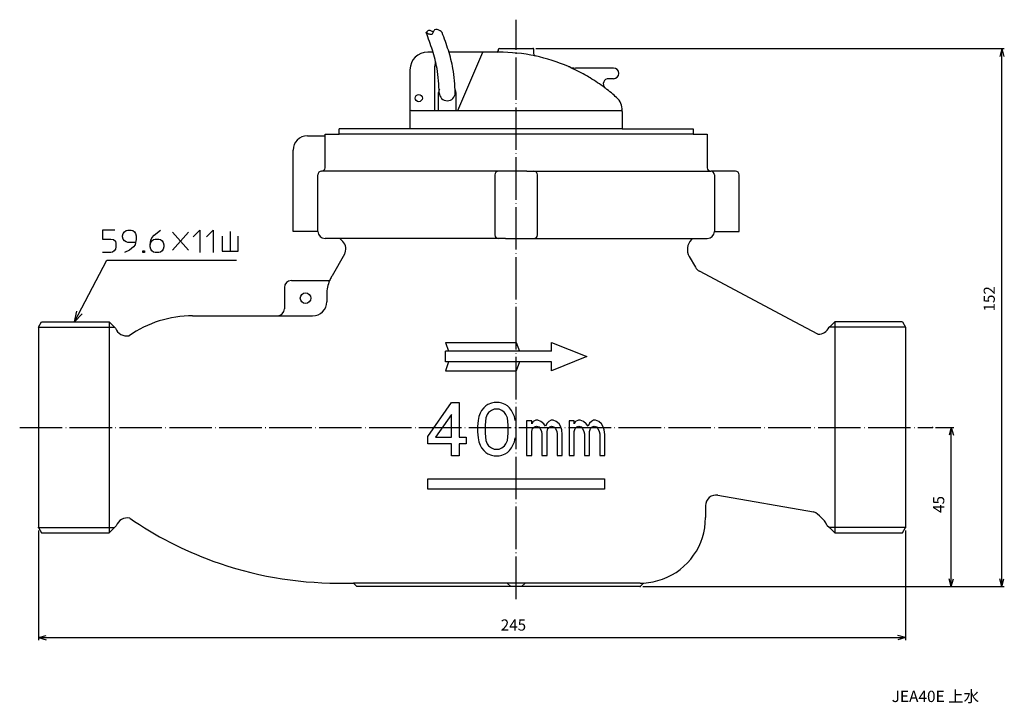
# Model space of a CAD drawing. Units: millimetres. Extents: x -169 to 138, y -272 to 131.
# Drawn here: x -140 to 138, y -272 to -79 of the extents above; entities that cross this region are included whole.
import ezdxf

# ---------------------------------------------------------------- set-up
doc = ezdxf.new("R2010")
doc.units = ezdxf.units.MM
doc.linetypes.add('DOT_CENTER', pattern=[14, 12, -1, 0, -1])
doc.layers.add('1', color=7, linetype='Continuous')
doc.styles.add('CONVERTER_11', font='MS Mincho.ttf', dxfattribs={"width": 0.7921})
doc.styles.add('CONVERTER_12', font='txt.shx', dxfattribs={"width": 0.9})
doc.dimstyles.new('ME10_DIM_11', dxfattribs={"dimtxt": 3.15, "dimasz": 2.205, "dimexe": 0.7, "dimexo": 0.8, "dimgap": 1, "dimtad": 1, "dimdec": 3, "dimzin": 12, "dimdsep": 46, "dimtxsty": 'CONVERTER_12', "dimblk1": 'OPEN30', "dimblk2": 'OPEN30', "dimsah": 1, "dimcen": 0.09, "dimclrd": 2, "dimclre": 2, "dimclrt": 2, "dimadec": 0, "dimazin": 0, "dimtfac": 1, "dimtdec": 4, "dimtix": 1, "dimtmove": 0, "dimatfit": 3, "dimfxl": 1, "dimtolj": 1, "dimtzin": 0, "dimarcsym": 0})
doc.dimstyles.new('ME10_DIM_12', dxfattribs={"dimtxt": 3.15, "dimasz": 2.205, "dimexe": 0.7, "dimexo": 0.8, "dimgap": 1, "dimtad": 1, "dimdec": 3, "dimzin": 12, "dimdsep": 46, "dimtxsty": 'CONVERTER_12', "dimblk1": 'OPEN30', "dimblk2": 'OPEN30', "dimsah": 1, "dimcen": 0.09, "dimclrd": 2, "dimclre": 2, "dimclrt": 2, "dimadec": 0, "dimazin": 0, "dimtfac": 1, "dimtdec": 4, "dimtix": 1, "dimtmove": 0, "dimatfit": 3, "dimfxl": 1, "dimtolj": 1, "dimtzin": 0, "dimarcsym": 0})
doc.dimstyles.new('ME10_DIM_13', dxfattribs={"dimtxt": 3.15, "dimasz": 2.205, "dimexe": 0.7, "dimexo": 0.8, "dimgap": 1, "dimtad": 1, "dimdec": 3, "dimzin": 12, "dimdsep": 46, "dimtxsty": 'CONVERTER_12', "dimblk1": 'OPEN30', "dimblk2": 'OPEN30', "dimsah": 1, "dimcen": 0.09, "dimclrd": 2, "dimclre": 2, "dimclrt": 2, "dimadec": 0, "dimazin": 0, "dimtfac": 1, "dimtdec": 4, "dimtix": 1, "dimtmove": 0, "dimatfit": 3, "dimfxl": 1, "dimtolj": 1, "dimtzin": 0, "dimarcsym": 0})
doc.dimstyles.get("Standard").update_dxf_attribs({"dimtxt": 0.18, "dimasz": 0.18, "dimexe": 0.18, "dimexo": 0.0625, "dimgap": 0.09, "dimtad": 0, "dimtih": 1, "dimtoh": 1, "dimdec": 4, "dimzin": 0, "dimdsep": 46, "dimtxsty": 'Standard', "dimcen": 0.09, "dimadec": 0, "dimazin": 0, "dimtfac": 1, "dimtdec": 4, "dimtofl": 0, "dimtmove": 0, "dimatfit": 3, "dimfxl": 1, "dimtolj": 1, "dimtzin": 0, "dimarcsym": 0})

# ---------------------------------------------------------------- blocks, each defined once
blk = doc.blocks.new('*D3')
at = {"layer": '1', "color": 2, "linetype": 'Continuous'}
for p, q in [((-134.79, -223.52), (-134.79, -254.52)), ((110.21, -223.52), (110.21, -254.52)), ((-134.79, -253.82), (110.21, -253.82))]:
    blk.add_line(p, q, dxfattribs=at)
at = {"layer": '1', "color": 2}
for p, q in [((-134.79, -253.82), (-132.58, -253.23)), ((-134.79, -253.82), (-132.58, -254.41)), ((110.21, -253.82), (108.01, -253.23)), ((110.21, -253.82), (108.01, -254.41))]:
    blk.add_line(p, q, dxfattribs=at)
at = {"layer": '1', "color": 2, "insert": (-4.13, -252.82), "char_height": 3.15, "attachment_point": 7, "rotation": 0.0003, "line_spacing_factor": 0.60024, "style": 'CONVERTER_12'}
blk.add_mtext('245', dxfattribs=at)
blk = doc.blocks.new('_Open30')
at = {"color": 0, "linetype": 'ByBlock', "lineweight": -2}
for p, q in [((-1, 0.267949), (0, 0)), ((0, 0), (-1, -0.267949)), ((0, 0), (-1, 0))]:
    blk.add_line(p, q, dxfattribs=at)
blk = doc.blocks.new('*D4')
at = {"layer": '1', "color": 2, "linetype": 'Continuous'}
for p, q in [((5.81, -87.42), (138.14, -87.42)), ((137.44, -239.42), (137.44, -87.42)), ((36.01, -239.42), (138.14, -239.42))]:
    blk.add_line(p, q, dxfattribs=at)
at = {"layer": '1', "color": 2}
for p, q in [((137.44, -87.42), (136.85, -89.62)), ((137.44, -87.42), (138.03, -89.62)), ((137.44, -239.42), (136.85, -237.21)), ((137.44, -239.42), (138.03, -237.21))]:
    blk.add_line(p, q, dxfattribs=at)
at = {"layer": '1', "color": 2, "insert": (136.44, -161.69), "char_height": 3.15, "attachment_point": 7, "rotation": 90, "line_spacing_factor": 0.60024, "style": 'CONVERTER_12'}
blk.add_mtext('152', dxfattribs=at)
blk = doc.blocks.new('*D5')
at = {"layer": '1', "color": 2, "linetype": 'Continuous'}
for p, q in [((118.69, -194.42), (123.86, -194.42)), ((123.16, -239.42), (123.16, -194.42)), ((36.01, -239.42), (123.86, -239.42))]:
    blk.add_line(p, q, dxfattribs=at)
at = {"layer": '1', "color": 2}
for p, q in [((123.16, -194.42), (122.57, -196.62)), ((123.16, -194.42), (123.75, -196.62)), ((123.16, -239.42), (122.57, -237.21)), ((123.16, -239.42), (123.75, -237.21))]:
    blk.add_line(p, q, dxfattribs=at)
at = {"layer": '1', "color": 2, "insert": (122.16, -218.58), "char_height": 3.15, "attachment_point": 7, "rotation": 90, "line_spacing_factor": 0.60024, "style": 'CONVERTER_12'}
blk.add_mtext('45', dxfattribs=at)

msp = doc.modelspace()

# ---------------------------------------------------------------- linework, layer by layer
at = {"layer": '1', "color": 2, "linetype": 'DOT_CENTER'}
for p, q in [((0.2123, -242.9157), (0.2123, -79.2557)), ((-140.0611, -194.4157), (117.8934, -194.4157))]:
    msp.add_line(p, q, dxfattribs=at)
at = {"layer": '1', "color": 7, "linetype": 'Continuous'}
for p, q in [((-23.286, -88.4157), (-24.7877, -88.4157)), ((-9.1598, -88.4157), (-18.7838, -88.4157)), ((-16.2341, -104.9157), (-9.1598, -88.4157)), ((-5.2877, -88.4157), (-9.1598, -88.4157)), ((-4.7877, -88.4157), (-5.2877, -88.4157)), ((-4.7877, -87.9157), (-4.7877, -87.6157)), ((-4.5877, -87.4157), (5.0123, -87.4157)), ((5.2123, -89.0222), (5.2123, -87.6157)), ((-29.7877, -93.4157), (-29.7877, -105.2157)), ((-22.743, -104.9157), (-22.743, -92.4157)), ((27.7123, -92.9157), (16.9748, -92.9157)), ((27.7123, -95.9157), (26.3344, -95.9157)), ((-21.6965, -104.9157), (-21.6965, -99.8336)), ((-16.7943, -99.8234), (-16.7943, -104.9157)), ((-29.7877, -105.2157), (-29.7877, -110.0757)), ((-29.4877, -104.9157), (-22.743, -104.9157)), ((-22.743, -104.9157), (-21.6965, -104.9157)), ((-21.6965, -104.9157), (-16.7943, -104.9157)), ((-16.7943, -104.9157), (-16.2341, -104.9157)), ((-16.2341, -104.9157), (29.9123, -104.9157)), ((30.2123, -104.9157), (30.21, -104.9157)), ((30.2123, -105.2157), (30.2123, -110.0757)), ((-29.7877, -110.0757), (-49.7877, -110.0757)), ((-49.7877, -111.5757), (-49.7877, -110.0757)), ((30.2123, -110.0757), (-29.7877, -110.0757)), ((30.2123, -110.0757), (50.2123, -110.0757)), ((50.2123, -110.0757), (50.2123, -111.5757)), ((-58.7877, -112.0757), (-53.7877, -112.0757)), ((-53.7877, -121.0757), (-53.7877, -111.5757)), ((-53.7877, -111.5757), (-49.7877, -111.5757)), ((50.2123, -111.5757), (-49.7877, -111.5757)), ((50.2123, -111.5757), (54.2123, -111.5757)), ((54.2123, -111.5757), (54.2123, -121.0757)), ((-62.7877, -139.0757), (-62.7877, -116.0757)), ((-2.7877, -122.0757), (-54.7877, -122.0757)), ((3.2123, -122.0757), (-2.7877, -122.0757)), ((3.2123, -122.0757), (55.2123, -122.0757)), ((62.2123, -122.0757), (55.2123, -122.0757)), ((-55.7877, -139.0757), (-55.7877, -123.0757)), ((-5.7877, -123.0757), (-5.7877, -140.0757)), ((6.2123, -140.0757), (6.2123, -123.0757)), ((56.2123, -123.0757), (56.2123, -139.0757)), ((63.2123, -139.0757), (63.2123, -123.0757)), ((-55.7877, -139.0757), (-62.7877, -139.0757)), ((56.2123, -139.0757), (63.2123, -139.0757)), ((-52.2877, -141.0757), (-53.7877, -141.0757)), ((-2.7877, -141.0757), (-52.2877, -141.0757)), ((-51.2052, -141.0757), (-52.2877, -141.0757)), ((-49.6277, -141.0757), (-48.7946, -141.9088)), ((-2.7877, -141.0757), (3.2123, -141.0757)), ((3.2123, -141.0757), (54.2123, -141.0757)), ((50.0523, -141.0757), (49.7618, -141.3662)), ((-48.3179, -145.5301), (-51.8157, -151.5885)), ((49.1261, -146.1946), (50.8449, -149.1718)), ((-63.2877, -152.9157), (-52.4951, -152.9157)), ((-51.8157, -151.5885), (-51.948, -151.8176)), ((79.0373, -164.7035), (52.0326, -150.3196)), ((-65.2877, -154.9157), (-65.2877, -160.9157)), ((-53.2877, -156.8176), (-53.2877, -158.9157)), ((-91.1918, -162.9157), (-67.2877, -162.9157)), ((-67.2877, -162.9157), (-65.2877, -162.9157)), ((-65.2877, -162.9157), (-57.2877, -162.9157)), ((-134.7877, -166.1157), (-133.9217, -164.6157)), ((-134.7877, -166.1157), (-134.7877, -222.7157)), ((-133.9217, -164.6157), (-132.6637, -164.6157)), ((-132.6637, -164.6157), (-114.7877, -164.6157)), ((-114.7877, -164.6157), (-114.7877, -224.2157)), ((-114.7877, -164.6157), (-112.9988, -166.4046)), ((85.485, -168.1378), (79.0373, -164.7035)), ((90.2123, -164.6157), (89.0166, -165.8113)), ((90.2123, -164.6157), (90.2123, -224.2157)), ((109.3462, -164.6157), (90.2123, -164.6157)), ((109.3462, -164.6157), (110.2123, -166.1157)), ((110.2123, -166.1157), (110.2123, -174.4157)), ((-19.7877, -170.4157), (0.2123, -170.4157)), ((-19.7877, -170.4157), (-18.8778, -172.9157)), ((0.2123, -170.4157), (1.1222, -172.9157)), ((10.2123, -172.9157), (10.2123, -170.4157)), ((10.2123, -170.4157), (20.2123, -174.4157)), ((1.1222, -172.9157), (-19.7877, -172.9157)), ((-19.7877, -175.9157), (-19.7877, -172.9157)), ((10.2123, -172.9157), (1.1222, -172.9157)), ((20.2123, -174.4157), (10.2123, -178.4157)), ((110.2123, -174.4157), (110.2123, -222.7157)), ((10.2123, -175.9157), (-19.7877, -175.9157)), ((-18.8778, -175.9157), (-19.7877, -178.4157)), ((1.1222, -175.9157), (0.2123, -178.4157)), ((10.2123, -178.4157), (10.2123, -175.9157)), ((-19.7877, -178.4157), (0.2123, -178.4157)), ((-24.7085, -196.9782), (-18.0147, -187.4157)), ((-18.0147, -187.4157), (-15.8491, -187.4157)), ((-15.8491, -187.4157), (-15.8491, -197.1657)), ((-8.9585, -188.9157), (-9.5491, -189.6657)), ((-8.3679, -188.3532), (-8.9585, -188.9157)), ((-7.7772, -187.9782), (-8.3679, -188.3532)), ((-6.7929, -187.6032), (-7.7772, -187.9782)), ((-6.0054, -187.4157), (-6.7929, -187.6032)), ((-4.6272, -187.4157), (-6.0054, -187.4157)), ((-3.8397, -187.6032), (-4.6272, -187.4157)), ((-2.8554, -187.9782), (-3.8397, -187.6032)), ((-2.2647, -188.3532), (-2.8554, -187.9782)), ((-1.6741, -188.9157), (-2.2647, -188.3532)), ((-1.0835, -189.6657), (-1.6741, -188.9157)), ((-18.0147, -190.7907), (-22.5429, -197.1657)), ((-18.0147, -197.1657), (-18.0147, -190.7907)), ((-10.3366, -191.3532), (-10.5335, -192.4782)), ((-9.9429, -190.4157), (-10.3366, -191.3532)), ((-9.5491, -189.6657), (-9.9429, -190.4157)), ((-8.3679, -191.7282), (-8.5647, -193.7907)), ((-7.9741, -190.7907), (-8.3679, -191.7282)), ((-7.5804, -190.2282), (-7.9741, -190.7907)), ((-6.7929, -189.6657), (-7.5804, -190.2282)), ((-6.0054, -189.2907), (-6.7929, -189.6657)), ((-4.6272, -189.2907), (-6.0054, -189.2907)), ((-3.8397, -189.6657), (-4.6272, -189.2907)), ((-3.0522, -190.2282), (-3.8397, -189.6657)), ((-2.6585, -190.7907), (-3.0522, -190.2282)), ((-2.2647, -191.7282), (-2.6585, -190.7907)), ((-2.0679, -193.7907), (-2.2647, -191.7282)), ((-0.6897, -190.4157), (-1.0835, -189.6657)), ((-0.296, -191.3532), (-0.6897, -190.4157)), ((-0.0991, -192.4782), (-0.296, -191.3532)), ((-10.5335, -192.4782), (-10.7304, -194.1657)), ((-10.7304, -194.1657), (-10.7304, -195.6657)), ((-8.5647, -193.7907), (-8.5647, -196.0407)), ((-2.0679, -196.0407), (-2.0679, -193.7907)), ((3.1748, -192.597), (3.1748, -202.3689)), ((4.6141, -192.597), (3.1748, -192.597)), ((4.6141, -193.4251), (4.6141, -192.597)), ((5.0066, -192.7626), (4.6141, -193.4251)), ((4.8758, -194.7501), (5.3991, -194.2532)), ((5.7917, -192.4314), (5.0066, -192.7626)), ((5.3991, -194.2532), (5.9225, -194.0876)), ((6.315, -192.4314), (5.7917, -192.4314)), ((5.9225, -194.0876), (6.5767, -194.2532)), ((7.2309, -192.7626), (6.315, -192.4314)), ((6.5767, -194.2532), (6.9693, -194.7501)), ((8.016, -193.4251), (7.2309, -192.7626)), ((8.5394, -194.0876), (8.016, -193.4251)), ((8.9319, -193.2595), (8.5394, -194.0876)), ((9.4553, -192.7626), (8.9319, -193.2595)), ((9.1936, -194.7501), (9.717, -194.2532)), ((10.1095, -192.4314), (9.4553, -192.7626)), ((9.717, -194.2532), (10.2403, -194.0876)), ((10.6329, -192.4314), (10.1095, -192.4314)), ((10.2403, -194.0876), (10.8946, -194.2532)), ((11.5488, -192.7626), (10.6329, -192.4314)), ((10.8946, -194.2532), (11.2871, -194.7501)), ((12.3338, -193.4251), (11.5488, -192.7626)), ((12.7264, -194.0876), (12.3338, -193.4251)), ((13.1189, -195.0814), (12.7264, -194.0876)), ((15.1748, -192.597), (15.1748, -202.3689)), ((16.6141, -192.597), (15.1748, -192.597)), ((16.6141, -193.4251), (16.6141, -192.597)), ((17.0066, -192.7626), (16.6141, -193.4251)), ((16.8758, -194.7501), (17.3991, -194.2532)), ((17.7917, -192.4314), (17.0066, -192.7626)), ((17.3991, -194.2532), (17.9225, -194.0876)), ((18.315, -192.4314), (17.7917, -192.4314)), ((17.9225, -194.0876), (18.5767, -194.2532)), ((19.2309, -192.7626), (18.315, -192.4314)), ((18.5767, -194.2532), (18.9693, -194.7501)), ((20.016, -193.4251), (19.2309, -192.7626)), ((20.5394, -194.0876), (20.016, -193.4251)), ((20.9319, -193.2595), (20.5394, -194.0876)), ((21.4553, -192.7626), (20.9319, -193.2595)), ((21.1936, -194.7501), (21.717, -194.2532)), ((22.1095, -192.4314), (21.4553, -192.7626)), ((21.717, -194.2532), (22.2403, -194.0876)), ((22.6329, -192.4314), (22.1095, -192.4314)), ((22.2403, -194.0876), (22.8946, -194.2532)), ((23.5488, -192.7626), (22.6329, -192.4314)), ((22.8946, -194.2532), (23.2871, -194.7501)), ((24.3338, -193.4251), (23.5488, -192.7626)), ((24.7264, -194.0876), (24.3338, -193.4251)), ((25.1189, -195.0814), (24.7264, -194.0876)), ((-24.7085, -199.0407), (-24.7085, -196.9782)), ((-22.5429, -197.1657), (-18.0147, -197.1657)), ((-15.8491, -197.1657), (-13.8804, -197.1657)), ((-13.8804, -197.1657), (-13.8804, -199.0407)), ((-10.7304, -195.6657), (-10.5335, -197.3532)), ((-10.5335, -197.3532), (-10.3366, -198.4782)), ((-8.5647, -196.0407), (-8.3679, -198.1032)), ((-2.2647, -198.1032), (-2.0679, -196.0407)), ((-0.296, -198.4782), (-0.0991, -197.3532)), ((4.6141, -195.5782), (4.8758, -194.7501)), ((4.6141, -202.3689), (4.6141, -195.5782)), ((6.9693, -194.7501), (7.3618, -195.5782)), ((7.3618, -195.5782), (7.4926, -196.2407)), ((7.4926, -196.2407), (7.4926, -202.3689)), ((8.9319, -195.5782), (9.1936, -194.7501)), ((8.9319, -202.3689), (8.9319, -195.5782)), ((11.2871, -194.7501), (11.6796, -195.5782)), ((11.6796, -195.5782), (11.8105, -196.2407)), ((11.8105, -196.2407), (11.8105, -202.3689)), ((13.2498, -196.4064), (13.1189, -195.0814)), ((13.2498, -202.3689), (13.2498, -196.4064)), ((16.6141, -195.5782), (16.8758, -194.7501)), ((16.6141, -202.3689), (16.6141, -195.5782)), ((18.9693, -194.7501), (19.3618, -195.5782)), ((19.3618, -195.5782), (19.4926, -196.2407)), ((19.4926, -196.2407), (19.4926, -202.3689)), ((20.9319, -195.5782), (21.1936, -194.7501)), ((20.9319, -202.3689), (20.9319, -195.5782)), ((23.2871, -194.7501), (23.6796, -195.5782)), ((23.6796, -195.5782), (23.8105, -196.2407)), ((23.8105, -196.2407), (23.8105, -202.3689)), ((25.2498, -196.4064), (25.1189, -195.0814)), ((25.2498, -202.3689), (25.2498, -196.4064)), ((-18.0147, -199.0407), (-24.7085, -199.0407)), ((-18.0147, -202.4157), (-18.0147, -199.0407)), ((-15.8491, -199.0407), (-15.8491, -202.4157)), ((-13.8804, -199.0407), (-15.8491, -199.0407)), ((-10.3366, -198.4782), (-9.9429, -199.4157)), ((-9.9429, -199.4157), (-9.5491, -200.1657)), ((-9.5491, -200.1657), (-8.9585, -200.9157)), ((-8.3679, -198.1032), (-7.9741, -199.0407)), ((-7.9741, -199.0407), (-7.5804, -199.6032)), ((-7.5804, -199.6032), (-6.7929, -200.1657)), ((-6.7929, -200.1657), (-6.0054, -200.5407)), ((-4.6272, -200.5407), (-3.8397, -200.1657)), ((-3.8397, -200.1657), (-3.0522, -199.6032)), ((-3.0522, -199.6032), (-2.6585, -199.0407)), ((-2.6585, -199.0407), (-2.2647, -198.1032)), ((-1.6741, -200.9157), (-1.0835, -200.1657)), ((-1.0835, -200.1657), (-0.6897, -199.4157)), ((-0.6897, -199.4157), (-0.296, -198.4782)), ((-15.8491, -202.4157), (-18.0147, -202.4157)), ((-8.9585, -200.9157), (-8.3679, -201.4782)), ((-8.3679, -201.4782), (-7.7772, -201.8532)), ((-7.7772, -201.8532), (-6.7929, -202.2282)), ((-6.7929, -202.2282), (-6.0054, -202.4157)), ((-6.0054, -200.5407), (-4.6272, -200.5407)), ((-6.0054, -202.4157), (-4.6272, -202.4157)), ((-4.6272, -202.4157), (-3.8397, -202.2282)), ((-3.8397, -202.2282), (-2.8554, -201.8532)), ((-2.8554, -201.8532), (-2.2647, -201.4782)), ((-2.2647, -201.4782), (-1.6741, -200.9157)), ((3.1748, -202.3689), (4.6141, -202.3689)), ((7.4926, -202.3689), (8.9319, -202.3689)), ((11.8105, -202.3689), (13.2498, -202.3689)), ((15.1748, -202.3689), (16.6141, -202.3689)), ((19.4926, -202.3689), (20.9319, -202.3689)), ((23.8105, -202.3689), (25.2498, -202.3689)), ((-24.7877, -211.9157), (-24.7877, -208.9157)), ((-24.7877, -208.9157), (25.2123, -208.9157)), ((25.2123, -208.9157), (25.2123, -211.9157)), ((25.2123, -211.9157), (-24.7877, -211.9157)), ((57.2248, -213.577), (84.2537, -218.2636)), ((53.7123, -216.5329), (53.7123, -219.9157)), ((-114.7877, -224.2157), (-112.7867, -222.2147)), ((88.0075, -222.011), (88.7123, -222.7157)), ((-134.7877, -222.7157), (-133.9217, -224.2157)), ((-133.9217, -224.2157), (-114.7877, -224.2157)), ((88.7123, -222.7157), (90.2123, -224.2157)), ((90.2123, -224.2157), (109.3462, -224.2157)), ((109.3462, -224.2157), (110.2123, -222.7157)), ((-50.1268, -238.4157), (-45.7877, -238.4157)), ((-2.2877, -238.4157), (-45.7877, -238.4157)), ((-44.7877, -239.4157), (-45.7877, -238.4157)), ((2.7123, -238.4157), (-2.2877, -238.4157)), ((-1.2877, -239.4157), (-2.2877, -238.4157)), ((1.7123, -239.4157), (2.7123, -238.4157)), ((35.2123, -238.4157), (2.7123, -238.4157)), ((35.2123, -239.4157), (36.2123, -238.3887)), ((-1.2877, -239.4157), (-44.7877, -239.4157)), ((1.7123, -239.4157), (-1.2877, -239.4157)), ((35.2123, -239.4157), (1.7123, -239.4157))]:
    msp.add_line(p, q, dxfattribs=at)
at = {"layer": '1', "color": 2, "linetype": 'Continuous'}
for p, q in [((-116.6957, -138.6773), (-116.6957, -141.2227)), ((-113.1957, -138.6773), (-116.6957, -138.6773)), ((-110.4912, -139.1545), (-110.0139, -138.8363)), ((-110.0139, -138.8363), (-109.5366, -138.6773)), ((-109.5366, -138.6773), (-108.5821, -138.6773)), ((-108.5821, -138.6773), (-108.1048, -138.8363)), ((-108.1048, -138.8363), (-107.6275, -139.1545)), ((-102.0594, -140.1091), (-100.3094, -138.6773)), ((-91.0821, -140.5863), (-89.173, -138.6773)), ((-89.173, -138.6773), (-89.173, -145.0409)), ((-87.2639, -140.5863), (-85.3548, -138.6773)), ((-85.3548, -138.6773), (-85.3548, -145.0409)), ((-80.5821, -139.075), (-80.5821, -144.6432)), ((-116.6957, -141.2227), (-114.3094, -141.2227)), ((-114.3094, -141.2227), (-113.5139, -141.3818)), ((-113.5139, -141.3818), (-113.0366, -141.8591)), ((-113.0366, -141.8591), (-112.8775, -142.4954)), ((-110.9684, -140.2682), (-110.8094, -139.6318)), ((-110.9684, -140.5863), (-110.9684, -140.2682)), ((-110.8094, -141.2227), (-110.9684, -140.5863)), ((-110.8094, -139.6318), (-110.4912, -139.1545)), ((-110.4912, -141.7), (-110.8094, -141.2227)), ((-110.0139, -142.0182), (-110.4912, -141.7)), ((-107.6275, -139.1545), (-107.3094, -139.6318)), ((-107.3094, -139.6318), (-107.1503, -140.2682)), ((-107.1503, -141.3818), (-107.3094, -142.1773)), ((-107.1503, -140.2682), (-107.1503, -141.3818)), ((-103.173, -142.8136), (-103.0139, -141.5409)), ((-103.0139, -141.5409), (-102.6957, -140.9045)), ((-103.0139, -142.1773), (-102.6957, -141.7)), ((-102.6957, -140.9045), (-102.0594, -140.1091)), ((-102.6957, -141.7), (-102.2184, -141.3818)), ((-102.2184, -141.3818), (-101.7412, -141.2227)), ((-101.7412, -141.2227), (-100.7866, -141.2227)), ((-100.7866, -141.2227), (-100.3094, -141.3818)), ((-100.3094, -141.3818), (-99.8321, -141.7)), ((-99.8321, -141.7), (-99.5139, -142.1773)), ((-96.8889, -139.2341), (-92.3548, -144.4045)), ((-96.8889, -144.4045), (-92.3548, -139.2341)), ((-82.8889, -140.4273), (-82.8889, -144.6432)), ((-78.3548, -144.6432), (-78.3548, -140.4273)), ((-113.3548, -144.5636), (-113.8321, -144.8818)), ((-113.0366, -144.0863), (-113.3548, -144.5636)), ((-112.8775, -143.45), (-113.0366, -144.0863)), ((-112.8775, -142.4954), (-112.8775, -143.45)), ((-109.0594, -144.4045), (-110.4912, -145.0409)), ((-109.5366, -142.1773), (-110.0139, -142.0182)), ((-107.3094, -142.1773), (-109.5366, -142.1773)), ((-107.9457, -143.45), (-109.0594, -144.4045)), ((-107.4684, -142.8136), (-107.9457, -143.45)), ((-107.3094, -142.1773), (-107.4684, -142.8136)), ((-105.2412, -144.5636), (-104.7639, -144.5636)), ((-105.2412, -145.0409), (-105.2412, -144.5636)), ((-104.7639, -144.5636), (-104.7639, -145.0409)), ((-103.173, -142.8136), (-103.0139, -142.1773)), ((-103.173, -143.45), (-103.173, -142.8136)), ((-103.0139, -144.0863), (-103.173, -143.45)), ((-102.6957, -144.5636), (-103.0139, -144.0863)), ((-102.2184, -144.8818), (-102.6957, -144.5636)), ((-99.8321, -144.5636), (-100.3094, -144.8818)), ((-99.5139, -144.0863), (-99.8321, -144.5636)), ((-99.5139, -142.1773), (-99.3548, -142.8136)), ((-99.3548, -143.45), (-99.5139, -144.0863)), ((-99.3548, -142.8136), (-99.3548, -143.45)), ((-82.8889, -144.6432), (-80.5821, -144.6432)), ((-80.5821, -144.6432), (-78.3548, -144.6432)), ((-114.3094, -145.0409), (-116.6957, -145.0409)), ((-113.8321, -144.8818), (-114.3094, -145.0409)), ((-104.7639, -145.0409), (-105.2412, -145.0409)), ((-105.0821, -144.7227), (-104.923, -144.7227)), ((-105.0821, -144.8818), (-105.0821, -144.7227)), ((-104.923, -144.8818), (-105.0821, -144.8818)), ((-104.923, -144.7227), (-104.923, -144.8818)), ((-101.7412, -145.0409), (-102.2184, -144.8818)), ((-100.7866, -145.0409), (-101.7412, -145.0409)), ((-100.3094, -144.8818), (-100.7866, -145.0409)), ((-124.5538, -164.6157), (-123.8703, -161.586)), ((-124.5538, -164.6157), (-122.4471, -162.3337)), ((-134.7877, -166.1157), (-113.2877, -166.1157)), ((110.2123, -166.1157), (88.6605, -166.1157)), ((-134.7877, -222.7157), (-113.2877, -222.7157)), ((110.2123, -222.7157), (88.7123, -222.7157))]:
    msp.add_line(p, q, dxfattribs=at)
at = {"layer": '1', "color": 7, "linetype": 'Continuous'}
for centre, radius in [((-27.2877, -101.4157), 1), ((-59.2877, -157.9157), 1.5)]:
    msp.add_circle(centre, radius, dxfattribs=at)
for centre, radius, start, end in [((-24.7877, -93.4157), 5, 90, 180), ((-5.2877, -87.9157), 0.5, 270, 0), ((-4.5877, -87.6157), 0.2, 90, 180), ((-4.7877, -138.289), 49.8733, 77.968834, 90), ((5.0123, -87.6157), 0.2, 0, 90), ((5.7123, -89.0222), 0.5, 180, 257.968834), ((-18.743, -92.4157), 4, 161.641702, 180), ((-4.7877, -138.289), 49.8733, 66.634402, 77.968834), ((16.9748, -87.9157), 5, 246.634402, 270), ((27.7123, -94.4157), 1.5, 270, 90), ((26.3344, -97.4157), 1.5, 90, 225.375878), ((-19.7454, -99.8285), 1.9511, 150.066165, 180.149479), ((-19.2454, -99.8972), 2.2511, 180, 0), ((-18.7454, -99.8285), 1.9511, 0.149479, 22.808402), ((26.3344, -97.4157), 1.5, 225.375878, 232.713261), ((-4.7877, -138.289), 49.8733, 50.222426, 52.713261), ((-4.7877, -138.289), 49.8733, 47.97966, 50.222426), ((25.21, -104.9157), 5, 0, 47.356805), ((-29.4877, -105.2157), 0.3, 90, 180), ((29.9123, -105.2157), 0.3, 0, 90), ((-58.7877, -116.0757), 4, 90, 180), ((-54.7877, -123.0757), 1, 90, 180), ((-54.7877, -121.0757), 1, 270, 0), ((-4.7877, -123.0757), 1, 90, 180), ((5.2123, -123.0757), 1, 0, 90), ((55.2123, -121.0757), 1, 180, 270), ((55.2123, -123.0757), 1, 0, 90), ((62.2123, -123.0757), 1, 0, 90), ((-53.7877, -139.0757), 2, 180, 270), ((54.2123, -139.0757), 2, 270, 0), ((-4.7877, -140.0757), 1, 180, 270), ((5.2123, -140.0757), 1, 270, 0), ((52.5902, -144.1946), 4, 135, 210), ((-50.916, -144.0301), 3, 330, 45), ((53.443, -147.6718), 3, 210, 241.958157), ((-63.2877, -154.9157), 2, 90, 180), ((-43.2877, -156.8176), 10, 157.03353, 180), ((-43.2877, -156.8176), 10, 150, 157.03353), ((-67.2877, -160.9157), 2, 270, 0), ((-57.2877, -158.9157), 4, 270, 0), ((-91.1918, -194.4157), 31.5, 90, 124.792014), ((-109.8009, -165.1833), 3.4231, 200.902753, 280.694767), ((85.4574, -164.59), 3.5479, 270.444954, 334.530859), ((86.8953, -163.69), 3, 306.044063, 315), ((56.7123, -216.5329), 3, 80.163054, 180), ((80.2175, -226.0607), 8.7799, 27.468085, 62.631139), ((-109.586, -223.436), 3.4258, 79.473066, 159.114435), ((-50.1268, -134.9157), 103.5, 235.358631, 250), ((35.2123, -219.9157), 18.5, 290, 0), ((-50.1268, -134.9157), 103.5, 250, 270), ((35.2123, -219.9157), 18.5, 270, 273.098579), ((35.2123, -219.9157), 18.5, 273.098579, 273.187346), ((35.2123, -219.9157), 18.5, 273.187346, 290)]:
    msp.add_arc(centre, radius, start, end, dxfattribs=at)
at = {"layer": '1', "color": 2, "linetype": 'Continuous'}
for points, knots in [([(-20.6965, -82.8604), (-20.866, -82.7057), (-21.2699, -82.337), (-21.9976, -82.0303), (-22.8011, -81.9853), (-23.1127, -82.4376), (-23.2548, -82.7984), (-23.4026, -83.1518), (-23.7786, -83.5797), (-24.558, -83.3316), (-24.9889, -83.0147), (-25.1988, -82.8604)], [0, 0, 0, 0, 0.68150083, 1.6241804, 2.39912823, 2.76144628, 3.17714243, 3.57355827, 3.91639948, 4.7676641, 5.57653036, 5.57653036, 5.57653036, 5.57653036]), ([(-25.1988, -82.8604), (-25.0963, -82.7356), (-24.8903, -82.485), (-24.4239, -82.1106), (-23.7803, -82.3461), (-23.431, -82.6001), (-23.2578, -82.726)], [0, 0, 0, 0, 0.49093249, 0.98633812, 1.65240379, 2.30724393, 2.30724393, 2.30724393, 2.30724393])]:
    msp.add_open_spline(points, degree=3, knots=knots, dxfattribs=at)
at = {"layer": '1', "color": 7, "linetype": 'Continuous'}
for points, knots in [([(-21.4965, -99.8972), (-21.5613, -98.7584), (-21.691, -96.481), (-22.1507, -92.4384), (-23.3706, -87.8787), (-24.5894, -84.5331), (-25.1988, -82.8604)], [0, 0, 0, 0, 3.42198176, 6.84397843, 12.18573952, 17.52743466, 17.52743466, 17.52743466, 17.52743466]), ([(-16.9943, -99.8972), (-17.0591, -98.7584), (-17.1887, -96.481), (-17.6484, -92.4384), (-18.8683, -87.8787), (-20.0871, -84.5331), (-20.6965, -82.8604)], [0, 0, 0, 0, 3.42198176, 6.84397843, 12.18573952, 17.52743466, 17.52743466, 17.52743466, 17.52743466]), ([(25.2808, -98.4833), (24.596, -98.0002), (23.2265, -97.0341), (20.8403, -95.4714), (18.034, -93.9526), (15.9163, -92.9359), (14.8574, -92.4276)], [0, 0, 0, 0, 2.51406074, 5.02812279, 8.55195554, 12.07578425, 12.07578425, 12.07578425, 12.07578425])]:
    msp.add_open_spline(points, degree=3, knots=knots, dxfattribs=at)
at = {"layer": '1', "color": 7}
for p in [(5.0123, -87.4157), (117.8934, -194.4157), (-134.7877, -222.7157), (110.2123, -222.7157), (35.2123, -239.4157), (35.2123, -239.4157)]:
    msp.add_point(p, dxfattribs=at)

# ---------------------------------------------------------------- texts
at = {"layer": '1', "color": 2, "insert": (118.6578, -270.8325), "char_height": 3.2, "attachment_point": 5, "style": 'CONVERTER_11'}
msp.add_mtext('JEA40E 上水', dxfattribs=at)

# ---------------------------------------------------------------- dimensions: what is measured, and where the dimension line sits
at = {"layer": '1'}
for base, p2, text, dimstyle, picture, middle in [((137.4386, -87.4157), (5.0123, -87.4157), '152', 'ME10_DIM_12', '*D4', (134.8636, -158.2061)), ((123.1606, -194.4157), (117.8934, -194.4157), '45', 'ME10_DIM_13', '*D5', (120.5856, -216.2549))]:
    dim = msp.add_linear_dim(base=base, p1=(35.2123, -239.4157), p2=p2, angle=90, text=text, dimstyle=dimstyle, dxfattribs=at)
    dim.commit()
    dim.dimension.update_dxf_attribs({"geometry": picture, "text_midpoint": middle, "text_rotation": 90})
dim = msp.add_linear_dim(base=(110.2123, -253.8188), p1=(-134.7877, -222.7157), p2=(110.2123, -222.7157), text='245', dimstyle='ME10_DIM_11', dxfattribs=at)
dim.commit()
dim.dimension.update_dxf_attribs({"geometry": '*D3', "text_midpoint": (-0.6466, -251.2438), "text_rotation": 0.000139})

# ---------------------------------------------------------------- leaders
at = {"layer": '1', "color": 2, "linetype": 'Continuous', "has_arrowhead": 0}
msp.add_leader([(-124.5538, -164.6157), (-115.4072, -147.2038), (-78.7903, -147.2038)], dimstyle='Standard', dxfattribs=at)

doc.saveas('drawing.dxf')
